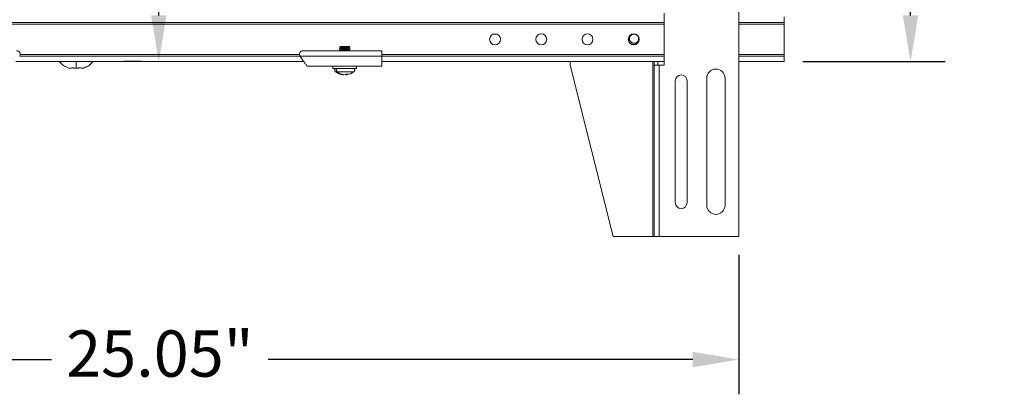
# Model space of a CAD drawing. Units: millimetres. Extents: x 2617 to 2734, y 963 to 1030.
# Drawn here: x 2638 to 2659, y 963 to 971 of the extents above; entities that cross this region are included whole.
import ezdxf

# ---------------------------------------------------------------- set-up
doc = ezdxf.new("R2010")
doc.units = ezdxf.units.MM
doc.header["$LTSCALE"] = 10
doc.header["$MEASUREMENT"] = 0
doc.layers.add('Dimensions', color=1, linetype='Continuous')
doc.styles.get("Standard").update_dxf_attribs({"font": 'arial_0.ttf'})
doc.dimstyles.new('ISO-25', dxfattribs={"dimscale": 0, "dimtxt": 1, "dimasz": 1, "dimexe": 0.75, "dimexo": 0.4, "dimgap": 0.4, "dimtad": 0, "dimtih": 1, "dimtoh": 1, "dimzin": 1, "dimdsep": 46, "dimtxsty": 'Standard', "dimcen": 0, "dimazin": 0, "dimtfac": 1, "dimtmove": 0, "dimatfit": 3, "dimfxl": 1, "dimarcsym": 0})

# ---------------------------------------------------------------- blocks, each defined once
blk = doc.blocks.new('*D1')
at = {"layer": 'Defpoints', "color": 0, "transparency": 16777216}
for p in [(2628.08, 966.728), (2653.129, 966.728), (2653.129, 964.067)]:
    blk.add_point(p, dxfattribs=at)
at = {"layer": 'Dimensions', "color": 0, "lineweight": -2, "transparency": 16777216}
for p, q in [((2628.08, 966.328), (2628.08, 963.317)), ((2653.129, 966.328), (2653.129, 963.317)), ((2629.08, 964.067), (2638.262, 964.067)), ((2652.129, 964.067), (2642.947, 964.067))]:
    blk.add_line(p, q, dxfattribs=at)
at = {"layer": 'Dimensions', "color": 0, "transparency": 16777216}
for points in [[(2629.08, 964.234), (2629.08, 963.9), (2628.08, 964.067)], [(2652.129, 964.234), (2652.129, 963.9), (2653.129, 964.067)]]:
    blk.add_solid(points, dxfattribs=at)
at = {"layer": 'Dimensions', "color": 0, "transparency": 16777216, "insert": (2640.605, 964.067), "char_height": 1, "attachment_point": 5}
blk.add_mtext('25.05"', dxfattribs=at)
blk = doc.blocks.new('*D3')
at = {"layer": 'Defpoints', "color": 0, "transparency": 16777216}
for p in [(2654.108, 981.259), (2656.84, 981.259), (2654.108, 970.505)]:
    blk.add_point(p, dxfattribs=at)
at = {"layer": 'Dimensions', "color": 0, "lineweight": -2, "transparency": 16777216}
for p, q in [((2654.508, 981.259), (2657.59, 981.259)), ((2656.84, 980.259), (2656.84, 976.792)), ((2656.84, 971.505), (2656.84, 974.971)), ((2654.508, 970.505), (2657.59, 970.505))]:
    blk.add_line(p, q, dxfattribs=at)
at = {"layer": 'Dimensions', "color": 0, "transparency": 16777216}
for points in [[(2656.673, 980.259), (2657.007, 980.259), (2656.84, 981.259)], [(2656.673, 971.505), (2657.007, 971.505), (2656.84, 970.505)]]:
    blk.add_solid(points, dxfattribs=at)
at = {"layer": 'Dimensions', "color": 0, "transparency": 16777216, "insert": (2656.84, 975.882), "char_height": 1, "attachment_point": 5}
blk.add_mtext('10.75"', dxfattribs=at)
blk = doc.blocks.new('*D4')
at = {"layer": 'Defpoints', "color": 0, "transparency": 16777216}
for p in [(2640.604, 981.253), (2640.581, 970.505), (2640.604, 970.505)]:
    blk.add_point(p, dxfattribs=at)
at = {"layer": 'Dimensions', "color": 0, "lineweight": -2, "transparency": 16777216}
for p, q in [((2640.581, 981.253), (2640.581, 984.092)), ((2640.581, 984.092), (2641.581, 984.092)), ((2640.204, 981.253), (2639.831, 981.253)), ((2640.581, 971.505), (2640.581, 980.253)), ((2640.204, 970.505), (2639.831, 970.505))]:
    blk.add_line(p, q, dxfattribs=at)
at = {"layer": 'Dimensions', "color": 0, "transparency": 16777216}
for points in [[(2640.414, 980.253), (2640.748, 980.253), (2640.581, 981.253)], [(2640.414, 971.505), (2640.748, 971.505), (2640.581, 970.505)]]:
    blk.add_solid(points, dxfattribs=at)
at = {"layer": 'Dimensions', "color": 0, "transparency": 16777216, "insert": (2643.868, 984.092), "char_height": 1, "attachment_point": 5}
blk.add_mtext('10.75"', dxfattribs=at)

msp = doc.modelspace()

# ---------------------------------------------------------------- linework, layer by layer
at = {"color": 7, "linetype": 'Continuous', "lineweight": 15}
for p, q in [((2653.129, 966.728), (2653.129, 984.995)), ((2651.514, 971.55), (2651.514, 970.425)), ((2654.108, 971.352), (2654.108, 971.47)), ((2629.695, 971.352), (2651.514, 971.352)), ((2629.695, 971.312), (2651.514, 971.312)), ((2653.129, 971.352), (2654.108, 971.352)), ((2653.129, 971.312), (2654.108, 971.312)), ((2654.108, 971.352), (2654.108, 971.312)), ((2654.108, 970.662), (2654.108, 971.312)), ((2647.81, 971.097), (2647.895, 971.097)), ((2643.635, 970.623), (2637.573, 970.623)), ((2643.624, 970.662), (2637.583, 970.662)), ((2643.635, 970.623), (2645.407, 970.623)), ((2643.703, 970.741), (2645.407, 970.741)), ((2645.407, 970.623), (2645.407, 970.741)), ((2651.514, 970.662), (2645.407, 970.662)), ((2651.514, 970.623), (2645.407, 970.623)), ((2654.108, 970.662), (2653.129, 970.662)), ((2654.108, 970.623), (2653.129, 970.623)), ((2654.108, 970.662), (2654.108, 970.623)), ((2654.108, 970.505), (2654.108, 970.623)), ((2643.718, 970.505), (2637.489, 970.505)), ((2644.514, 970.406), (2643.787, 970.406)), ((2644.844, 970.406), (2644.362, 970.406)), ((2645.407, 970.406), (2644.693, 970.406)), ((2651.514, 970.505), (2645.407, 970.505)), ((2649.478, 970.505), (2649.478, 970.425)), ((2649.478, 970.425), (2650.411, 966.728)), ((2651.268, 966.728), (2651.268, 970.505)), ((2651.297, 970.425), (2651.297, 970.505)), ((2651.297, 966.728), (2651.297, 970.425)), ((2651.297, 970.425), (2651.404, 970.425)), ((2651.375, 970.425), (2651.375, 970.505)), ((2651.404, 970.425), (2651.404, 966.728)), ((2651.514, 970.425), (2651.404, 970.425)), ((2654.108, 970.505), (2653.129, 970.505)), ((2644.859, 970.359), (2644.347, 970.359)), ((2644.402, 970.288), (2644.436, 970.288)), ((2644.436, 970.288), (2644.804, 970.288)), ((2644.576, 970.222), (2644.576, 970.225)), ((2644.609, 970.224), (2644.609, 970.222)), ((2644.63, 970.231), (2644.63, 970.222)), ((2651.751, 967.46), (2651.751, 970.09)), ((2652.006, 970.09), (2652.006, 967.46)), ((2652.431, 967.403), (2652.431, 970.147)), ((2652.827, 970.147), (2652.827, 967.403)), ((2650.411, 966.728), (2651.268, 966.728)), ((2651.268, 966.728), (2651.297, 966.728)), ((2651.297, 966.728), (2651.404, 966.728)), ((2651.404, 966.728), (2653.129, 966.728))]:
    msp.add_line(p, q, dxfattribs=at)
for centre in [(2647.853, 970.987), (2648.853, 970.987), (2649.853, 970.987), (2650.853, 970.987)]:
    msp.add_circle(centre, 0.118, dxfattribs=at)
for centre, radius, start, end in [((2650.853, 970.987), 0.114, 45.3617, 33.4972), ((2650.853, 970.987), 0.114, 45.3627, 77.9679), ((2644.613, 970.483), 0.263, 227.6593, 251.4505), ((2644.529, 970.366), 0.133, 270.0747, 274.9218), ((2644.614, 970.458), 0.236, 251.7866, 265.9055), ((2644.585, 970.334), 0.112, 276.4206, 296.7182), ((2644.618, 970.334), 0.112, 276.4212, 296.7176), ((2644.652, 970.508), 0.275, 266.5834, 273.4166), ((2644.603, 970.556), 0.335, 276.1128, 306.8699), ((2651.879, 970.09), 0.128, 360, 180), ((2652.629, 970.147), 0.198, 0, 180), ((2651.879, 967.46), 0.128, 180, 360), ((2652.629, 967.403), 0.198, 180, 360)]:
    msp.add_arc(centre, radius, start, end, dxfattribs=at)
for points, knots in [([(2650.814, 970.917), (2650.806, 970.921), (2650.789, 970.929), (2650.771, 970.951), (2650.76, 970.978), (2650.758, 971.008), (2650.766, 971.039), (2650.784, 971.066), (2650.811, 971.088), (2650.843, 971.1), (2650.866, 971.099), (2650.876, 971.099)], [0, 0, 0, 0, 0.099171, 0.198355, 0.297818, 0.407071, 0.521506, 0.636098, 0.756167, 0.885883, 1, 1, 1, 1]), ([(2650.933, 971.068), (2650.94, 971.058), (2650.954, 971.036), (2650.96, 970.998), (2650.953, 970.962), (2650.935, 970.932), (2650.909, 970.91), (2650.878, 970.9), (2650.847, 970.901), (2650.826, 970.909), (2650.816, 970.916), (2650.814, 970.917)], [0, 0, 0, 0, 0.137278, 0.274782, 0.403214, 0.525528, 0.647873, 0.761419, 0.868614, 0.975774, 1, 1, 1, 1]), ([(2644.489, 970.799), (2644.489, 970.799), (2644.487, 970.8), (2644.495, 970.801), (2644.514, 970.804), (2644.544, 970.806), (2644.581, 970.808), (2644.62, 970.811), (2644.649, 970.813), (2644.674, 970.814), (2644.696, 970.816), (2644.713, 970.818), (2644.72, 970.82), (2644.716, 970.821), (2644.716, 970.821)], [0, 0, 0, 0, 0.008589, 0.112656, 0.21671, 0.320838, 0.424914, 0.528971, 0.633092, 0.664104, 0.768126, 0.872178, 0.976303, 1, 1, 1, 1]), ([(2644.524, 970.819), (2644.518, 970.816), (2644.507, 970.809), (2644.495, 970.803), (2644.49, 970.8)], [0, 0, 0, 0, 0.499531, 1, 1, 1, 1]), ([(2644.716, 970.817), (2644.716, 970.816), (2644.716, 970.815), (2644.702, 970.813), (2644.683, 970.811), (2644.659, 970.809), (2644.632, 970.808), (2644.593, 970.805), (2644.555, 970.803), (2644.522, 970.801), (2644.5, 970.798), (2644.489, 970.796), (2644.49, 970.795), (2644.49, 970.795)], [0, 0, 0, 0, 0.066691, 0.17422, 0.281819, 0.313864, 0.421358, 0.528881, 0.636482, 0.74402, 0.851544, 0.959143, 1, 1, 1, 1]), ([(2644.626, 970.831), (2644.617, 970.831), (2644.6, 970.831), (2644.572, 970.831), (2644.545, 970.831), (2644.522, 970.831), (2644.506, 970.831), (2644.499, 970.831), (2644.501, 970.831), (2644.501, 970.831)], [0, 0, 0, 0, 0.149304, 0.29863, 0.448378, 0.612865, 0.785151, 0.957682, 1, 1, 1, 1]), ([(2644.501, 970.831), (2644.503, 970.83), (2644.51, 970.826), (2644.517, 970.822), (2644.522, 970.819)], [0, 0, 0, 0, 0.285111, 1, 1, 1, 1]), ([(2644.626, 970.831), (2644.613, 970.83), (2644.592, 970.828), (2644.566, 970.826), (2644.549, 970.824), (2644.535, 970.822), (2644.526, 970.821), (2644.525, 970.82), (2644.524, 970.819)], [0, 0, 0, 0, 0.286762, 0.44051, 0.594749, 0.754342, 0.913394, 1, 1, 1, 1]), ([(2644.698, 970.831), (2644.698, 970.831), (2644.697, 970.831), (2644.683, 970.831), (2644.661, 970.831), (2644.64, 970.831), (2644.628, 970.831), (2644.626, 970.831)], [0, 0, 0, 0, 0.211298, 0.465618, 0.705724, 0.945738, 1, 1, 1, 1]), ([(2644.682, 970.796), (2644.688, 970.799), (2644.699, 970.806), (2644.711, 970.812), (2644.716, 970.816)], [0, 0, 0, 0, 0.499599, 1, 1, 1, 1]), ([(2644.717, 970.821), (2644.711, 970.825), (2644.705, 970.828), (2644.699, 970.832), (2644.698, 970.832)], [0, 0, 0, 0, 0.93229, 1, 1, 1, 1]), ([(2637.505, 970.741), (2637.511, 970.74), (2637.525, 970.739), (2637.544, 970.731), (2637.561, 970.718), (2637.574, 970.702), (2637.581, 970.683), (2637.584, 970.662), (2637.582, 970.641), (2637.576, 970.629), (2637.573, 970.623)], [0, 0, 0, 0, 0.125, 0.25, 0.375, 0.500001, 0.625, 0.749999, 0.875001, 1, 1, 1, 1]), ([(2643.703, 970.741), (2643.696, 970.74), (2643.683, 970.739), (2643.663, 970.731), (2643.647, 970.718), (2643.634, 970.702), (2643.626, 970.683), (2643.624, 970.662), (2643.626, 970.641), (2643.632, 970.629), (2643.635, 970.623)], [0, 0, 0, 0, 0.124999, 0.25, 0.375002, 0.5, 0.625, 0.749999, 0.875, 1, 1, 1, 1]), ([(2643.787, 970.406), (2643.786, 970.407), (2643.785, 970.409), (2643.775, 970.424), (2643.759, 970.446), (2643.733, 970.484), (2643.693, 970.541), (2643.657, 970.591), (2643.639, 970.616)], [0, 0, 0, 0, 0.124892, 0.250246, 0.375623, 0.50076, 0.750641, 1, 1, 1, 1]), ([(2644.489, 970.756), (2644.489, 970.756), (2644.487, 970.756), (2644.495, 970.758), (2644.514, 970.76), (2644.544, 970.763), (2644.581, 970.765), (2644.62, 970.767), (2644.649, 970.769), (2644.674, 970.771), (2644.696, 970.773), (2644.713, 970.775), (2644.72, 970.777), (2644.716, 970.778), (2644.716, 970.778)], [0, 0, 0, 0, 0.008597, 0.11277, 0.21693, 0.321163, 0.425344, 0.529506, 0.633733, 0.664776, 0.768904, 0.873062, 0.977292, 1, 1, 1, 1]), ([(2644.524, 970.776), (2644.518, 970.773), (2644.507, 970.766), (2644.495, 970.76), (2644.489, 970.756)], [0, 0, 0, 0, 0.499587, 1, 1, 1, 1]), ([(2644.49, 970.794), (2644.495, 970.791), (2644.506, 970.785), (2644.517, 970.778), (2644.522, 970.775)], [0, 0, 0, 0, 0.527511, 1, 1, 1, 1]), ([(2644.716, 970.773), (2644.716, 970.773), (2644.716, 970.772), (2644.702, 970.769), (2644.683, 970.768), (2644.659, 970.766), (2644.632, 970.764), (2644.593, 970.762), (2644.555, 970.759), (2644.522, 970.757), (2644.5, 970.755), (2644.489, 970.753), (2644.49, 970.752), (2644.49, 970.752)], [0, 0, 0, 0, 0.066691, 0.17422, 0.281819, 0.313864, 0.421358, 0.528881, 0.636481, 0.74402, 0.851544, 0.959143, 1, 1, 1, 1]), ([(2644.49, 970.751), (2644.495, 970.748), (2644.501, 970.744), (2644.507, 970.741), (2644.507, 970.741)], [0, 0, 0, 0, 0.991538, 1, 1, 1, 1]), ([(2644.682, 970.796), (2644.681, 970.795), (2644.679, 970.794), (2644.67, 970.793), (2644.655, 970.791), (2644.637, 970.789), (2644.616, 970.787), (2644.594, 970.785), (2644.573, 970.783), (2644.554, 970.782), (2644.539, 970.78), (2644.528, 970.778), (2644.525, 970.777), (2644.524, 970.776)], [0, 0, 0, 0, 0.063511, 0.159743, 0.254047, 0.345418, 0.440347, 0.536538, 0.630407, 0.721953, 0.817195, 0.913303, 1, 1, 1, 1]), ([(2644.682, 970.753), (2644.681, 970.752), (2644.681, 970.752), (2644.673, 970.75), (2644.66, 970.748), (2644.643, 970.746), (2644.623, 970.745), (2644.602, 970.743), (2644.588, 970.741), (2644.582, 970.741)], [0, 0, 0, 0, 0.058371, 0.221293, 0.382902, 0.538226, 0.697217, 0.860304, 1, 1, 1, 1]), ([(2644.682, 970.753), (2644.688, 970.756), (2644.699, 970.763), (2644.711, 970.769), (2644.717, 970.773)], [0, 0, 0, 0, 0.49967, 1, 1, 1, 1]), ([(2644.717, 970.778), (2644.711, 970.781), (2644.7, 970.788), (2644.689, 970.794), (2644.684, 970.797)], [0, 0, 0, 0, 0.524853, 1, 1, 1, 1]), ([(2644.706, 970.741), (2644.704, 970.742), (2644.696, 970.746), (2644.689, 970.751), (2644.684, 970.754)], [0, 0, 0, 0, 0.286439, 1, 1, 1, 1]), ([(2645.407, 970.406), (2645.407, 970.409), (2645.407, 970.416), (2645.407, 970.466), (2645.407, 970.538), (2645.407, 970.594), (2645.407, 970.623)], [0, 0, 0, 0, 0.25, 0.499999, 0.75, 1, 1, 1, 1]), ([(2638.427, 970.505), (2638.455, 970.475), (2638.51, 970.419), (2638.582, 970.389), (2638.617, 970.375)], [0, 0, 0, 0, 0.523865, 1, 1, 1, 1]), ([(2638.796, 970.505), (2638.796, 970.474), (2638.796, 970.412), (2638.796, 970.378), (2638.796, 970.362)], [0, 0, 0, 0, 0.503099, 1, 1, 1, 1]), ([(2638.976, 970.375), (2639.01, 970.389), (2639.083, 970.419), (2639.137, 970.475), (2639.165, 970.505)], [0, 0, 0, 0, 0.475488, 1, 1, 1, 1]), ([(2638.614, 970.371), (2638.639, 970.365), (2638.67, 970.358), (2638.7, 970.369), (2638.705, 970.371)], [0, 0, 0, 0, 0.824085, 1, 1, 1, 1]), ([(2638.887, 970.371), (2638.912, 970.365), (2638.943, 970.358), (2638.973, 970.369), (2638.978, 970.371)], [0, 0, 0, 0, 0.824085, 1, 1, 1, 1]), ([(2644.426, 970.359), (2644.423, 970.359), (2644.418, 970.359), (2644.411, 970.356), (2644.405, 970.353), (2644.4, 970.349), (2644.394, 970.343), (2644.389, 970.334), (2644.386, 970.323), (2644.387, 970.313), (2644.39, 970.303), (2644.395, 970.295), (2644.4, 970.29), (2644.402, 970.288)], [0, 0, 0, 0, 0.112757, 0.192623, 0.244337, 0.294475, 0.397252, 0.501047, 0.605047, 0.704912, 0.812894, 0.899131, 1, 1, 1, 1]), ([(2644.402, 970.288), (2644.429, 970.271), (2644.482, 970.237), (2644.545, 970.227), (2644.576, 970.222)], [0, 0, 0, 0, 0.5003233, 1, 1, 1, 1]), ([(2644.436, 970.288), (2644.434, 970.29), (2644.429, 970.295), (2644.424, 970.306), (2644.422, 970.318), (2644.424, 970.332), (2644.429, 970.345), (2644.437, 970.353), (2644.447, 970.358), (2644.453, 970.359), (2644.455, 970.359)], [0, 0, 0, 0, 0.103388, 0.223288, 0.35742, 0.5, 0.642576, 0.776706, 0.896605, 1, 1, 1, 1]), ([(2644.804, 970.288), (2644.806, 970.29), (2644.812, 970.295), (2644.818, 970.306), (2644.82, 970.318), (2644.818, 970.332), (2644.812, 970.345), (2644.802, 970.353), (2644.791, 970.358), (2644.783, 970.359), (2644.78, 970.359)], [0, 0, 0, 0, 0.103727, 0.223746, 0.357819, 0.500226, 0.642597, 0.776584, 0.896461, 1, 1, 1, 1])]:
    msp.add_open_spline(points, degree=3, knots=knots, dxfattribs=at)
for points in [[(2650.876, 971.099), (2650.857, 971.1)], [(2644.717, 970.817), (2644.717, 970.821)], [(2643.635, 970.623), (2643.639, 970.616)], [(2644.489, 970.799), (2644.489, 970.795)], [(2644.489, 970.756), (2644.489, 970.752)], [(2644.717, 970.773), (2644.717, 970.777)], [(2644.347, 970.406), (2644.347, 970.359)], [(2644.859, 970.359), (2644.859, 970.406)], [(2638.796, 970.362), (2638.705, 970.371)], [(2638.705, 970.371), (2638.796, 970.362)], [(2638.796, 970.362), (2638.887, 970.371)], [(2638.887, 970.371), (2638.796, 970.362)], [(2644.519, 970.234), (2644.529, 970.233)], [(2644.519, 970.234), (2644.576, 970.222)], [(2644.609, 970.222), (2644.63, 970.227)]]:
    msp.add_open_spline(points, degree=1, dxfattribs=at)

# ---------------------------------------------------------------- dimensions: what is measured, and where the dimension line sits
at = {"layer": 'Dimensions'}
dim = msp.add_linear_dim(base=(2640.581, 970.505), p1=(2640.604, 981.253), p2=(2640.604, 970.505), angle=90, dimstyle='ISO-25', override={"dimscale": 1, "dimpost": '"'}, dxfattribs=at)
dim.commit()
dim.dimension.update_dxf_attribs({"geometry": '*D4', "text_midpoint": (2643.868, 984.092), "dimtype": 160})
dim = msp.add_linear_dim(base=(2656.84, 981.259), p1=(2654.108, 970.505), p2=(2654.108, 981.259), angle=90, dimstyle='ISO-25', override={"dimscale": 1, "dimpost": '"'}, dxfattribs=at)
dim.commit()
dim.dimension.update_dxf_attribs({"geometry": '*D3', "text_midpoint": (2656.84, 975.882)})
dim = msp.add_linear_dim(base=(2653.129, 964.067), p1=(2628.08, 966.728), p2=(2653.129, 966.728), dimstyle='ISO-25', override={"dimscale": 1, "dimpost": '"'}, dxfattribs=at)
dim.commit()
dim.dimension.update_dxf_attribs({"geometry": '*D1', "text_midpoint": (2640.605, 964.067), "dimtype": 160})

doc.saveas('drawing.dxf')
